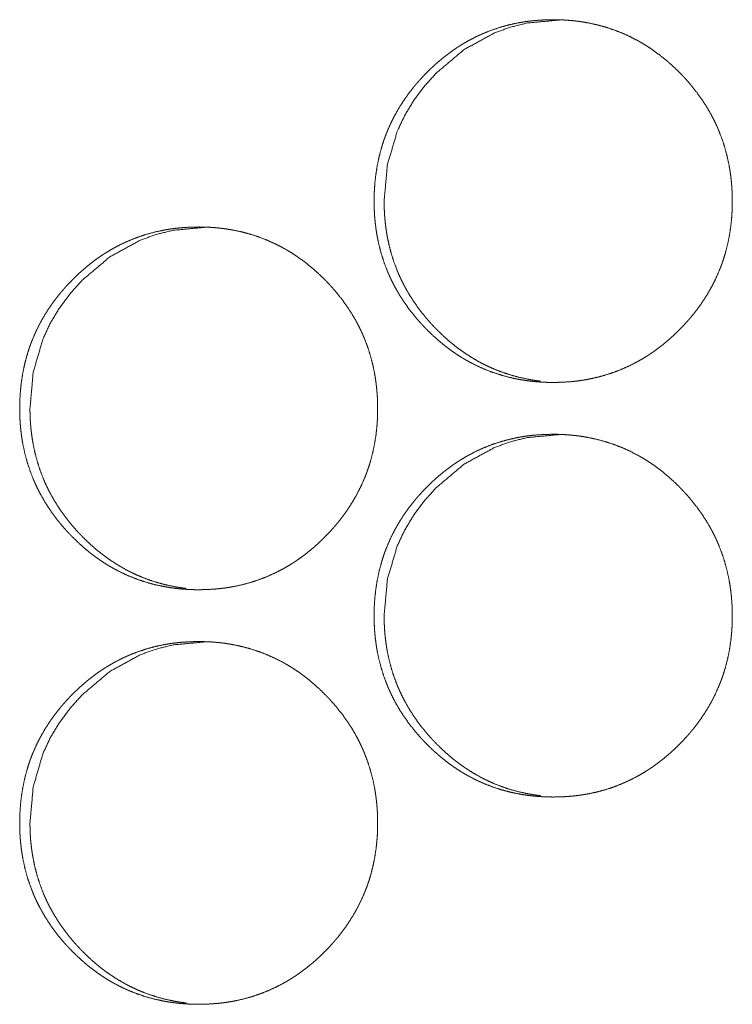
# Model space of a CAD drawing. Units: inches. Extents: x 100 to 362, y 33 to 259.
# Drawn here: x 198 to 198, y 183 to 184 of the extents above; entities that cross this region are included whole.
import ezdxf

# ---------------------------------------------------------------- set-up
doc = ezdxf.new("R2010")
doc.units = ezdxf.units.IN
doc.header["$MEASUREMENT"] = 0
doc.layers.add('1', color=7, linetype='Continuous')

msp = doc.modelspace()

# ---------------------------------------------------------------- linework, layer by layer
at = {"layer": '1', "color": 163, "linetype": 'Continuous', "lineweight": 18}
for points, knots in [([(198.12762, 183.43288), (198.12777, 183.43969), (198.12821, 183.44644), (198.12895, 183.45314), (198.13, 183.45978), (198.13137, 183.46637), (198.13309, 183.47291), (198.13407, 183.47615), (198.13515, 183.47938), (198.13542, 183.48019), (198.13572, 183.48099), (198.13586, 183.48138), (198.13601, 183.48179), (198.13616, 183.48219), (198.13631, 183.48258), (198.13692, 183.48418), (198.13754, 183.48576), (198.14027, 183.49194), (198.14329, 183.49796), (198.14662, 183.50379), (198.15023, 183.50944), (198.15214, 183.5122), (198.15413, 183.51493), (198.15619, 183.51761), (198.15831, 183.52024), (198.15886, 183.52089), (198.15939, 183.52154), (198.15995, 183.52219), (198.1605, 183.52283), (198.16162, 183.52411), (198.16275, 183.52537), (198.16504, 183.52786), (198.16739, 183.53028), (198.16977, 183.53265), (198.17221, 183.53495), (198.17469, 183.53722), (198.17722, 183.53942), (198.17981, 183.54155), (198.18244, 183.54364), (198.18514, 183.54566), (198.18787, 183.54762), (198.18926, 183.54857), (198.19137, 183.54998), (198.19209, 183.55043), (198.19244, 183.55067), (198.1928, 183.55089), (198.19316, 183.55111), (198.19352, 183.55135), (198.19641, 183.55309), (198.19933, 183.55476), (198.20527, 183.55783), (198.21132, 183.56058), (198.2175, 183.56299), (198.22382, 183.56507), (198.23025, 183.56683), (198.23681, 183.56826), (198.23723, 183.56834), (198.23764, 183.56842), (198.23805, 183.56849), (198.23847, 183.56856), (198.2393, 183.56872), (198.24014, 183.56885), (198.2418, 183.56912), (198.24346, 183.56935), (198.24679, 183.56978), (198.25012, 183.57012), (198.25679, 183.57056), (198.26347, 183.57072), (198.26681, 183.57068), (198.27016, 183.57058), (198.27351, 183.5704), (198.27685, 183.57013), (198.27852, 183.56998), (198.2802, 183.5698), (198.28062, 183.56976), (198.28145, 183.56965), (198.28188, 183.5696), (198.28271, 183.5695), (198.28355, 183.56938), (198.28687, 183.56888), (198.29016, 183.56831), (198.29668, 183.56692), (198.3031, 183.56519), (198.30941, 183.56314), (198.31562, 183.56075), (198.32172, 183.55803), (198.32771, 183.55494), (198.32809, 183.55474), (198.32882, 183.55433), (198.3292, 183.55412), (198.33066, 183.55329), (198.33211, 183.55243), (198.33356, 183.55154), (198.3364, 183.54974), (198.33918, 183.54787), (198.3446, 183.54392), (198.34984, 183.53972), (198.35486, 183.53526), (198.35972, 183.53058), (198.3609, 183.52937), (198.36236, 183.52784), (198.36266, 183.52753), (198.36323, 183.52691), (198.36438, 183.52566), (198.36663, 183.52313), (198.36882, 183.52055), (198.37299, 183.51528), (198.37689, 183.50982), (198.38053, 183.50418), (198.38387, 183.49835), (198.38543, 183.49536), (198.38693, 183.49232), (198.38765, 183.49079), (198.38835, 183.48922), (198.38869, 183.48845), (198.38903, 183.48766), (198.3892, 183.48727), (198.38935, 183.48688), (198.38952, 183.48649), (198.38968, 183.48609), (198.3921, 183.47974), (198.39417, 183.47331), (198.39592, 183.4668), (198.39732, 183.46021), (198.3979, 183.45688), (198.3984, 183.45353), (198.39882, 183.45017), (198.39917, 183.4468), (198.39931, 183.4451), (198.39944, 183.4434), (198.39955, 183.4417), (198.3996, 183.44084), (198.39964, 183.43999), (198.39976, 183.43658), (198.39981, 183.43316), (198.39981, 183.43274), (198.39981, 183.43188), (198.39981, 183.43145), (198.39978, 183.42974), (198.39974, 183.42805), (198.39969, 183.42635), (198.39951, 183.42296), (198.39926, 183.41959), (198.39855, 183.41288), (198.3975, 183.40622), (198.39612, 183.39963), (198.39442, 183.39308), (198.39344, 183.38984), (198.39236, 183.38659), (198.39222, 183.38619), (198.39209, 183.3858), (198.39194, 183.3854), (198.39179, 183.38499), (198.3915, 183.38418), (198.3912, 183.38339), (198.39059, 183.3818), (198.38995, 183.38021), (198.38724, 183.37401), (198.38421, 183.368), (198.38088, 183.36217), (198.37726, 183.3565), (198.37335, 183.35101), (198.36916, 183.34568), (198.3689, 183.34536), (198.36835, 183.3447), (198.36808, 183.34438), (198.36752, 183.34373), (198.36697, 183.34309), (198.36585, 183.34181), (198.36472, 183.34055), (198.36243, 183.33806), (198.36008, 183.33564), (198.3577, 183.33327), (198.35527, 183.33095), (198.35278, 183.32869), (198.35024, 183.32649), (198.34766, 183.32434), (198.34502, 183.32226), (198.34232, 183.32023), (198.33959, 183.31826), (198.33819, 183.31731), (198.33678, 183.31636), (198.33642, 183.31612), (198.33607, 183.3159), (198.33572, 183.31567), (198.33536, 183.31543), (198.33464, 183.31498), (198.33392, 183.31454), (198.33103, 183.31279), (198.32812, 183.31112), (198.32218, 183.30804), (198.31612, 183.30529), (198.30993, 183.30287), (198.30361, 183.30079), (198.29717, 183.29903), (198.29059, 183.2976), (198.28976, 183.29744), (198.28894, 183.29728), (198.28727, 183.297), (198.2856, 183.29674), (198.28394, 183.29649), (198.2806, 183.29607), (198.27727, 183.29573), (198.2706, 183.29528), (198.26391, 183.29513), (198.26056, 183.29516), (198.25722, 183.29526), (198.25387, 183.29545), (198.25051, 183.29571), (198.24885, 183.29586), (198.24717, 183.29605), (198.24675, 183.2961), (198.24632, 183.29615), (198.2459, 183.29619), (198.24549, 183.29624), (198.24465, 183.29636), (198.24382, 183.29646), (198.2405, 183.29696), (198.23719, 183.29754), (198.23068, 183.29894), (198.22426, 183.30066), (198.21795, 183.30271), (198.21172, 183.30511), (198.20562, 183.30784), (198.19961, 183.31093), (198.19887, 183.31135), (198.19813, 183.31175), (198.1974, 183.31218), (198.19667, 183.3126), (198.19521, 183.31345), (198.19378, 183.31434), (198.19094, 183.31614), (198.18816, 183.31803), (198.18541, 183.31997), (198.18273, 183.32197), (198.1801, 183.32404), (198.1775, 183.32619), (198.17247, 183.33064), (198.16762, 183.33534), (198.16644, 183.33655), (198.16497, 183.33809), (198.16439, 183.33872), (198.16411, 183.33901), (198.16352, 183.33964), (198.16296, 183.34026), (198.16071, 183.3428), (198.15853, 183.34538), (198.15435, 183.35066), (198.15045, 183.35612), (198.14681, 183.36178), (198.14347, 183.36762), (198.14191, 183.37062), (198.14041, 183.37366), (198.13969, 183.3752), (198.13899, 183.37676), (198.13865, 183.37754), (198.13847, 183.37793), (198.13831, 183.37832), (198.13797, 183.37911), (198.13765, 183.3799), (198.13524, 183.38625), (198.13317, 183.39269), (198.13144, 183.3992), (198.13004, 183.4058), (198.12947, 183.40912), (198.12898, 183.41247), (198.12856, 183.41584), (198.12822, 183.41922), (198.12808, 183.42093), (198.12796, 183.42263), (198.12786, 183.42434), (198.12777, 183.42605), (198.1277, 183.42775), (198.12766, 183.42946), (198.12764, 183.43118), (198.12764, 183.43161), (198.12762, 183.43202), (198.12762, 183.43245), (198.12762, 183.43267), (198.12762, 183.43278), (198.12762, 183.43288)], [0, 0, 0.007903, 0.015746, 0.023574, 0.031376, 0.039184, 0.047026, 0.050955, 0.054906, 0.055895, 0.056894, 0.057377, 0.057874, 0.058376, 0.058859, 0.060848, 0.062815, 0.070655, 0.078466, 0.086261, 0.09404, 0.097938, 0.101851, 0.105773, 0.109695, 0.110681, 0.111658, 0.112655, 0.11363, 0.1156, 0.117568, 0.121492, 0.125403, 0.129302, 0.133192, 0.137096, 0.140983, 0.144879, 0.148772, 0.152679, 0.156587, 0.158544, 0.161485, 0.16247, 0.162961, 0.163456, 0.163938, 0.16444, 0.168358, 0.172256, 0.180013, 0.187728, 0.19543, 0.203145, 0.210883, 0.218676, 0.219168, 0.219645, 0.220137, 0.220627, 0.22161, 0.222589, 0.224549, 0.226487, 0.230386, 0.234274, 0.242026, 0.249779, 0.253662, 0.257547, 0.261435, 0.26533, 0.267272, 0.269233, 0.269718, 0.270693, 0.271195, 0.272169, 0.273146, 0.277041, 0.280921, 0.288661, 0.296375, 0.304063, 0.311787, 0.319544, 0.327362, 0.327856, 0.32883, 0.32933, 0.331279, 0.333243, 0.33521, 0.339108, 0.343005, 0.350781, 0.358572, 0.366363, 0.374195, 0.376161, 0.378608, 0.37911, 0.380094, 0.382062, 0.385989, 0.389912, 0.39771, 0.405496, 0.413278, 0.421081, 0.425001, 0.428926, 0.430893, 0.432881, 0.433855, 0.434857, 0.435351, 0.435839, 0.436333, 0.436835, 0.444712, 0.452552, 0.460373, 0.46819, 0.472114, 0.476041, 0.479969, 0.483903, 0.48589, 0.487859, 0.489842, 0.490841, 0.491824, 0.495785, 0.499759, 0.500242, 0.50124, 0.501738, 0.503718, 0.505682, 0.507662, 0.511596, 0.51552, 0.523345, 0.531174, 0.538985, 0.546837, 0.550766, 0.554732, 0.555229, 0.555707, 0.556204, 0.556706, 0.5577, 0.558685, 0.56066, 0.562646, 0.570494, 0.578312, 0.586107, 0.593907, 0.601729, 0.609594, 0.610078, 0.611064, 0.611557, 0.612554, 0.613529, 0.615499, 0.617467, 0.621391, 0.625302, 0.629201, 0.633102, 0.637005, 0.640904, 0.644798, 0.648703, 0.652619, 0.656527, 0.658484, 0.660466, 0.660956, 0.661438, 0.661928, 0.662431, 0.663416, 0.664393, 0.668311, 0.672208, 0.679973, 0.687688, 0.695409, 0.703125, 0.710876, 0.718685, 0.719669, 0.720637, 0.7226, 0.724557, 0.726512, 0.73041, 0.734297, 0.742051, 0.749818, 0.753701, 0.757586, 0.761475, 0.765384, 0.767326, 0.769287, 0.769774, 0.770276, 0.770762, 0.771249, 0.772226, 0.7732, 0.777095, 0.780992, 0.788718, 0.796428, 0.804135, 0.811873, 0.819637, 0.827468, 0.828456, 0.829436, 0.830418, 0.831392, 0.833357, 0.83531, 0.839208, 0.843114, 0.847016, 0.850902, 0.854786, 0.858692, 0.866495, 0.874326, 0.876292, 0.87876, 0.879744, 0.880225, 0.881219, 0.882193, 0.886131, 0.890044, 0.897852, 0.90565, 0.913445, 0.921261, 0.925181, 0.92912, 0.931087, 0.933075, 0.934063, 0.934563, 0.935051, 0.936039, 0.937035, 0.94492, 0.95276, 0.960577, 0.968406, 0.972315, 0.97624, 0.980183, 0.984131, 0.986117, 0.988101, 0.990084, 0.992066, 0.994046, 0.996026, 0.998021, 0.998519, 0.999003, 0.999501, 0.999758, 0.999879, 1, 1]), ([(198.13525, 183.43288), (198.13774, 183.46042), (198.1452, 183.48584), (198.1508, 183.49776), (198.15765, 183.50916), (198.16572, 183.52), (198.17506, 183.53036), (198.19605, 183.54803), (198.21907, 183.56064), (198.23133, 183.56506), (198.24412, 183.56821), (198.27111, 183.57072)], [0, 0, 0.128567, 0.251731, 0.312993, 0.374802, 0.437669, 0.502483, 0.630053, 0.752113, 0.812724, 0.873954, 1, 1]), ([(198.25395, 183.29614), (198.25125, 183.29648), (198.24793, 183.29698), (198.24464, 183.29756), (198.23813, 183.29896), (198.23172, 183.30068), (198.22541, 183.30275), (198.21921, 183.30515), (198.21614, 183.30648), (198.2131, 183.3079), (198.21159, 183.30862), (198.21008, 183.30939), (198.20934, 183.30978), (198.20859, 183.31017), (198.20822, 183.31037), (198.20784, 183.31058), (198.20748, 183.31077), (198.2071, 183.31098), (198.20128, 183.31439), (198.19566, 183.31808), (198.19293, 183.32002), (198.19025, 183.32202), (198.18762, 183.32411), (198.18503, 183.32624), (198.18, 183.33069), (198.17516, 183.33541), (198.17398, 183.33662), (198.17339, 183.33723), (198.1728, 183.33784), (198.17165, 183.33908), (198.17051, 183.34033), (198.16827, 183.34286), (198.16609, 183.34543), (198.16193, 183.35071), (198.15803, 183.35618), (198.15441, 183.36183), (198.15106, 183.36766), (198.1495, 183.37066), (198.148, 183.37372), (198.14728, 183.37525), (198.14658, 183.3768), (198.14641, 183.3772), (198.14624, 183.3776), (198.1459, 183.37838), (198.14525, 183.37994), (198.14284, 183.38628), (198.14079, 183.39271), (198.13905, 183.39922), (198.13767, 183.40581), (198.13709, 183.40915), (198.13659, 183.41249), (198.13618, 183.41585), (198.13584, 183.41924), (198.13571, 183.42093), (198.13567, 183.42136), (198.13564, 183.42179), (198.1356, 183.42222), (198.13558, 183.42263), (198.13547, 183.42434), (198.1354, 183.42605), (198.13529, 183.42947), (198.13525, 183.43288)], [0, 0, 0.013719, 0.030683, 0.04757, 0.081207, 0.114705, 0.148269, 0.181827, 0.198734, 0.21565, 0.22412, 0.232678, 0.236914, 0.241208, 0.243297, 0.245475, 0.247563, 0.249742, 0.283813, 0.317774, 0.334653, 0.351566, 0.368511, 0.385469, 0.419382, 0.453515, 0.462071, 0.46635, 0.470629, 0.47919, 0.487709, 0.504758, 0.521834, 0.555736, 0.589677, 0.623569, 0.657533, 0.674592, 0.691797, 0.700358, 0.708951, 0.711162, 0.713312, 0.717612, 0.726161, 0.760418, 0.794524, 0.828547, 0.862544, 0.879636, 0.89672, 0.913816, 0.930999, 0.939573, 0.941752, 0.943926, 0.946105, 0.948213, 0.956844, 0.965467, 0.98277, 1, 1]), ([(197.85834, 183.27541), (197.85848, 183.2822), (197.85891, 183.28896), (197.85965, 183.29566), (197.86071, 183.30231), (197.86208, 183.3089), (197.86379, 183.31542), (197.86477, 183.31868), (197.86585, 183.32191), (197.86612, 183.3227), (197.86642, 183.32351), (197.86671, 183.32431), (197.86687, 183.3247), (197.86701, 183.32511), (197.86762, 183.3267), (197.86825, 183.32827), (197.87097, 183.33447), (197.87399, 183.34047), (197.87731, 183.34631), (197.88093, 183.35196), (197.88283, 183.35473), (197.88482, 183.35745), (197.88688, 183.36012), (197.889, 183.36276), (197.88954, 183.36342), (197.89008, 183.36407), (197.89064, 183.36472), (197.89119, 183.36536), (197.89231, 183.36663), (197.89343, 183.3679), (197.89572, 183.37037), (197.89806, 183.37279), (197.90045, 183.37516), (197.90288, 183.37748), (197.90537, 183.37973), (197.9079, 183.38193), (197.91049, 183.38408), (197.91312, 183.38616), (197.9158, 183.38818), (197.91853, 183.39013), (197.91993, 183.3911), (197.92133, 183.39204), (197.92204, 183.39249), (197.92275, 183.39296), (197.9231, 183.39318), (197.92347, 183.39342), (197.92382, 183.39364), (197.92418, 183.39386), (197.92708, 183.3956), (197.92999, 183.39727), (197.93592, 183.40034), (197.94197, 183.40309), (197.94816, 183.40551), (197.95446, 183.4076), (197.96089, 183.40935), (197.96745, 183.41077), (197.96786, 183.41085), (197.96869, 183.41101), (197.96911, 183.41109), (197.97077, 183.41137), (197.97243, 183.41163), (197.97409, 183.41188), (197.97743, 183.4123), (197.98075, 183.41263), (197.98741, 183.41309), (197.99409, 183.41323), (197.99743, 183.41321), (198.00077, 183.41309), (198.00412, 183.41292), (198.00747, 183.41266), (198.00913, 183.4125), (198.01081, 183.41232), (198.01165, 183.41222), (198.01206, 183.41218), (198.01248, 183.41213), (198.01331, 183.41201), (198.01416, 183.41191), (198.01748, 183.41141), (198.02077, 183.41082), (198.02728, 183.40943), (198.03369, 183.40771), (198.04, 183.40566), (198.0462, 183.40327), (198.05231, 183.40054), (198.0583, 183.39747), (198.05903, 183.39705), (198.05941, 183.39685), (198.05977, 183.39665), (198.06051, 183.39623), (198.06124, 183.3958), (198.06269, 183.39494), (198.06413, 183.39407), (198.06697, 183.39226), (198.06976, 183.39038), (198.07517, 183.38644), (198.0804, 183.38223), (198.08543, 183.37779), (198.09028, 183.37309), (198.09146, 183.37189), (198.09264, 183.37067), (198.09292, 183.37036), (198.09351, 183.36974), (198.09437, 183.36881), (198.09494, 183.36818), (198.09719, 183.36566), (198.09937, 183.36308), (198.10353, 183.3578), (198.10744, 183.35235), (198.11107, 183.3467), (198.11442, 183.34086), (198.11598, 183.33788), (198.11747, 183.33484), (198.11818, 183.3333), (198.11889, 183.33175), (198.11956, 183.33019), (198.11973, 183.3298), (198.1199, 183.32939), (198.12007, 183.329), (198.12023, 183.32861), (198.12265, 183.32226), (198.12472, 183.31582), (198.12645, 183.30931), (198.12786, 183.30273), (198.12843, 183.29941), (198.12894, 183.29606), (198.12935, 183.2927), (198.12971, 183.28931), (198.12985, 183.28762), (198.12998, 183.28592), (198.13008, 183.28421), (198.13014, 183.28336), (198.13017, 183.2825), (198.13029, 183.27909), (198.13034, 183.27568), (198.13034, 183.27482), (198.13034, 183.27398), (198.13032, 183.27227), (198.13028, 183.27056), (198.13023, 183.26887), (198.13004, 183.26549), (198.1298, 183.2621), (198.12908, 183.2554), (198.12804, 183.24874), (198.12667, 183.24214), (198.12497, 183.2356), (198.12398, 183.23235), (198.12291, 183.22912), (198.12262, 183.22831), (198.12234, 183.2275), (198.12204, 183.22671), (198.12174, 183.2259), (198.12112, 183.22431), (198.1205, 183.22274), (198.11778, 183.21654), (198.11476, 183.21053), (198.11142, 183.20469), (198.1078, 183.19903), (198.1039, 183.19353), (198.09972, 183.18821), (198.09917, 183.18756), (198.0989, 183.18723), (198.09808, 183.18625), (198.09753, 183.1856), (198.09641, 183.18433), (198.09528, 183.18306), (198.09299, 183.18059), (198.09064, 183.17817), (198.08826, 183.17579), (198.08583, 183.17347), (198.08334, 183.17122), (198.08081, 183.169), (198.07822, 183.16685), (198.07559, 183.16477), (198.0729, 183.16274), (198.07015, 183.16079), (198.06877, 183.15982), (198.06735, 183.15888), (198.06665, 183.15842), (198.06629, 183.15818), (198.06593, 183.15796), (198.06523, 183.1575), (198.0645, 183.15705), (198.06162, 183.1553), (198.0587, 183.15364), (198.05277, 183.15056), (198.04671, 183.14782), (198.04053, 183.1454), (198.03421, 183.1433), (198.02777, 183.14154), (198.0212, 183.14011), (198.02037, 183.13995), (198.0187, 183.13967), (198.01787, 183.13952), (198.01622, 183.13926), (198.01455, 183.13901), (198.01122, 183.13859), (198.00788, 183.13825), (198.00122, 183.1378), (197.99454, 183.13765), (197.99119, 183.13769), (197.98784, 183.13779), (197.9845, 183.13797), (197.98115, 183.13823), (197.97947, 183.13839), (197.97779, 183.13857), (197.97737, 183.13861), (197.97654, 183.13872), (197.97612, 183.13877), (197.97528, 183.13887), (197.97444, 183.13899), (197.97114, 183.13948), (197.96783, 183.14006), (197.96132, 183.14145), (197.9549, 183.14318), (197.94859, 183.14524), (197.94239, 183.14763), (197.93628, 183.15037), (197.93028, 183.15345), (197.92954, 183.15386), (197.92879, 183.15428), (197.92806, 183.15469), (197.92588, 183.15598), (197.92444, 183.15685), (197.92161, 183.15866), (197.91882, 183.16054), (197.91609, 183.16248), (197.9134, 183.1645), (197.91077, 183.16657), (197.90818, 183.1687), (197.90316, 183.17317), (197.8983, 183.17787), (197.89711, 183.17908), (197.89594, 183.1803), (197.89566, 183.18062), (197.89507, 183.18123), (197.89478, 183.18154), (197.89364, 183.18279), (197.8914, 183.18532), (197.88922, 183.1879), (197.88506, 183.19318), (197.88115, 183.19864), (197.87752, 183.20429), (197.87417, 183.21013), (197.8726, 183.21313), (197.87111, 183.21618), (197.87038, 183.21773), (197.86969, 183.21928), (197.86951, 183.21967), (197.86917, 183.22045), (197.869, 183.22084), (197.86868, 183.22163), (197.86835, 183.22241), (197.86594, 183.22877), (197.86387, 183.2352), (197.86215, 183.24172), (197.86075, 183.24831), (197.86017, 183.25165), (197.85968, 183.25499), (197.85926, 183.25836), (197.85892, 183.26175), (197.85878, 183.26344), (197.85866, 183.26515), (197.85856, 183.26685), (197.85848, 183.26856), (197.85842, 183.27028), (197.85836, 183.27198), (197.85834, 183.27369), (197.85834, 183.27412), (197.85834, 183.27476), (197.85834, 183.27508), (197.85834, 183.27524), (197.85834, 183.27536), (197.85834, 183.27541)], [0, 0, 0.007891, 0.01575, 0.023566, 0.031385, 0.039195, 0.047025, 0.05097, 0.054922, 0.055897, 0.056897, 0.057891, 0.058379, 0.058876, 0.060852, 0.06282, 0.070676, 0.078476, 0.086267, 0.094056, 0.097959, 0.101873, 0.105785, 0.109719, 0.110696, 0.111683, 0.11268, 0.113655, 0.115626, 0.117585, 0.121499, 0.125411, 0.129312, 0.133213, 0.137108, 0.140996, 0.144903, 0.148798, 0.152694, 0.156594, 0.15856, 0.160522, 0.161494, 0.162488, 0.16297, 0.163473, 0.163955, 0.16445, 0.168369, 0.172268, 0.180015, 0.187732, 0.195441, 0.203145, 0.210885, 0.218678, 0.219155, 0.220139, 0.220631, 0.222594, 0.224537, 0.226493, 0.230392, 0.234266, 0.242022, 0.249777, 0.253646, 0.257532, 0.261421, 0.265317, 0.26726, 0.269221, 0.270196, 0.270681, 0.271169, 0.272145, 0.273135, 0.277032, 0.280915, 0.288643, 0.296341, 0.30405, 0.311757, 0.319524, 0.327337, 0.328312, 0.328805, 0.329293, 0.330281, 0.331263, 0.333215, 0.335174, 0.339082, 0.34298, 0.350758, 0.358539, 0.366335, 0.374169, 0.376125, 0.378091, 0.378583, 0.379567, 0.381043, 0.382027, 0.385955, 0.38987, 0.397671, 0.405459, 0.413256, 0.421062, 0.424969, 0.428903, 0.430871, 0.432846, 0.434822, 0.435316, 0.435824, 0.436318, 0.436807, 0.444699, 0.452543, 0.460362, 0.468181, 0.472092, 0.476021, 0.47995, 0.4839, 0.485872, 0.487857, 0.489841, 0.490825, 0.491824, 0.495786, 0.499746, 0.500743, 0.501725, 0.503705, 0.505686, 0.507651, 0.511587, 0.515526, 0.523354, 0.531171, 0.538996, 0.546836, 0.550785, 0.554733, 0.555727, 0.556722, 0.557707, 0.558706, 0.560682, 0.562649, 0.570506, 0.578319, 0.586117, 0.593919, 0.601744, 0.609602, 0.610589, 0.611082, 0.612563, 0.61355, 0.61552, 0.617489, 0.621403, 0.625315, 0.629226, 0.633128, 0.637023, 0.640921, 0.644828, 0.648723, 0.65264, 0.656552, 0.658506, 0.66048, 0.661461, 0.661952, 0.662447, 0.663419, 0.664417, 0.668323, 0.672222, 0.679982, 0.687699, 0.695409, 0.703132, 0.710886, 0.718682, 0.719666, 0.721629, 0.722611, 0.724554, 0.726509, 0.73041, 0.734299, 0.742054, 0.749809, 0.753694, 0.757579, 0.761469, 0.765365, 0.767323, 0.769284, 0.76977, 0.770745, 0.771232, 0.772222, 0.773198, 0.77708, 0.780976, 0.788703, 0.79642, 0.804129, 0.811842, 0.819608, 0.827442, 0.828423, 0.829411, 0.830385, 0.833332, 0.835279, 0.839186, 0.843085, 0.846976, 0.850872, 0.854757, 0.858654, 0.866458, 0.874303, 0.87627, 0.878237, 0.878729, 0.879712, 0.880204, 0.882172, 0.886091, 0.890005, 0.897818, 0.905606, 0.913404, 0.921222, 0.92515, 0.929084, 0.931071, 0.93304, 0.93354, 0.934529, 0.935023, 0.936019, 0.937002, 0.944889, 0.952732, 0.960562, 0.968381, 0.972307, 0.976233, 0.980177, 0.984126, 0.986098, 0.988083, 0.990066, 0.992048, 0.994044, 0.996025, 0.998005, 0.998504, 0.999244, 0.999622, 0.999804, 0.99994, 1, 1]), ([(197.86614, 183.27541), (197.86864, 183.30293), (197.87609, 183.32836), (197.88168, 183.34028), (197.88852, 183.35167), (197.89659, 183.36253), (197.90593, 183.37287), (197.92689, 183.39055), (197.9499, 183.40317), (197.96217, 183.40758), (197.97494, 183.41073), (198.00192, 183.41323)], [0, 0, 0.128554, 0.251799, 0.313027, 0.374825, 0.437761, 0.502552, 0.630109, 0.752156, 0.812787, 0.873979, 1, 1]), ([(197.98474, 183.13866), (197.98208, 183.139), (197.97875, 183.1395), (197.97546, 183.14008), (197.96896, 183.14148), (197.96256, 183.14321), (197.95624, 183.14526), (197.95004, 183.14767), (197.94698, 183.14899), (197.94394, 183.15041), (197.94243, 183.15115), (197.94093, 183.15191), (197.94019, 183.1523), (197.93907, 183.1529), (197.93869, 183.15309), (197.93831, 183.1533), (197.93795, 183.15349), (197.93213, 183.15691), (197.92652, 183.16059), (197.92378, 183.16253), (197.9211, 183.16455), (197.91847, 183.16662), (197.91589, 183.16875), (197.91086, 183.17322), (197.90603, 183.17792), (197.90543, 183.17852), (197.90455, 183.17944), (197.90426, 183.17974), (197.90368, 183.18036), (197.90252, 183.18159), (197.90137, 183.18284), (197.89913, 183.18538), (197.89696, 183.18795), (197.8928, 183.19323), (197.88891, 183.19869), (197.88528, 183.20434), (197.88194, 183.21019), (197.88037, 183.21318), (197.87888, 183.21623), (197.87817, 183.21778), (197.87747, 183.21933), (197.8773, 183.21972), (197.87696, 183.2205), (197.87679, 183.22089), (197.87646, 183.22168), (197.87614, 183.22247), (197.87373, 183.22881), (197.87167, 183.23523), (197.86995, 183.24174), (197.86856, 183.24834), (197.86799, 183.25166), (197.86749, 183.255), (197.86708, 183.25838), (197.86674, 183.26175), (197.86666, 183.26261), (197.86659, 183.26345), (197.86655, 183.26388), (197.86653, 183.2643), (197.86648, 183.26516), (197.86637, 183.26687), (197.86628, 183.26857), (197.86618, 183.27198), (197.86614, 183.27541)], [0, 0, 0.013594, 0.030553, 0.047458, 0.08103, 0.114557, 0.148112, 0.181706, 0.198533, 0.215514, 0.224016, 0.232489, 0.236726, 0.243142, 0.24529, 0.247469, 0.249558, 0.283642, 0.31756, 0.334499, 0.351457, 0.368368, 0.385281, 0.41925, 0.453303, 0.457582, 0.464049, 0.466143, 0.470423, 0.478987, 0.487554, 0.504658, 0.521647, 0.555613, 0.589475, 0.623415, 0.657415, 0.674511, 0.691634, 0.700258, 0.708854, 0.711005, 0.715307, 0.717458, 0.721794, 0.72607, 0.76034, 0.794396, 0.828414, 0.862501, 0.879524, 0.896614, 0.913781, 0.930905, 0.935264, 0.939553, 0.941732, 0.943842, 0.948191, 0.956825, 0.965455, 0.982698, 1, 1]), ([(198.12762, 183.11792), (198.12777, 183.12473), (198.12821, 183.13148), (198.12895, 183.13818), (198.13, 183.14482), (198.13137, 183.15141), (198.13309, 183.15795), (198.13407, 183.16119), (198.13515, 183.16442), (198.13542, 183.16523), (198.13572, 183.16603), (198.13586, 183.16642), (198.13601, 183.16683), (198.13616, 183.16723), (198.13631, 183.16762), (198.13692, 183.16922), (198.13754, 183.1708), (198.14027, 183.17698), (198.14329, 183.183), (198.14662, 183.18883), (198.15023, 183.19448), (198.15214, 183.19724), (198.15413, 183.19997), (198.15619, 183.20265), (198.15831, 183.20528), (198.15886, 183.20593), (198.15939, 183.20658), (198.15995, 183.20723), (198.1605, 183.20788), (198.16162, 183.20915), (198.16275, 183.21041), (198.16504, 183.2129), (198.16739, 183.21532), (198.16977, 183.21769), (198.17221, 183.21999), (198.17469, 183.22226), (198.17722, 183.22446), (198.17981, 183.22659), (198.18244, 183.22868), (198.18514, 183.23071), (198.18787, 183.23266), (198.18926, 183.23361), (198.19137, 183.23502), (198.19209, 183.23547), (198.19244, 183.23571), (198.1928, 183.23593), (198.19316, 183.23615), (198.19352, 183.23638), (198.19641, 183.23813), (198.19933, 183.2398), (198.20527, 183.24287), (198.21132, 183.24562), (198.2175, 183.24803), (198.22382, 183.25011), (198.23025, 183.25187), (198.23681, 183.2533), (198.23723, 183.25338), (198.23764, 183.25345), (198.23805, 183.25353), (198.23847, 183.2536), (198.2393, 183.25375), (198.24014, 183.25388), (198.2418, 183.25416), (198.24346, 183.25439), (198.24679, 183.25482), (198.25012, 183.25516), (198.25679, 183.2556), (198.26347, 183.25576), (198.26681, 183.25572), (198.27016, 183.25562), (198.27351, 183.25543), (198.27685, 183.25517), (198.27852, 183.25502), (198.2802, 183.25484), (198.28062, 183.2548), (198.28145, 183.25469), (198.28188, 183.25464), (198.28271, 183.25454), (198.28355, 183.25442), (198.28687, 183.25392), (198.29016, 183.25335), (198.29668, 183.25196), (198.3031, 183.25023), (198.30941, 183.24818), (198.31562, 183.24579), (198.32172, 183.24306), (198.32771, 183.23998), (198.32809, 183.23978), (198.32882, 183.23937), (198.3292, 183.23916), (198.33066, 183.23832), (198.33211, 183.23747), (198.33356, 183.23658), (198.3364, 183.23478), (198.33918, 183.23291), (198.3446, 183.22896), (198.34984, 183.22476), (198.35486, 183.2203), (198.35972, 183.21562), (198.3609, 183.21441), (198.36236, 183.21288), (198.36266, 183.21257), (198.36323, 183.21194), (198.36438, 183.21069), (198.36663, 183.20817), (198.36882, 183.2056), (198.37299, 183.20032), (198.37689, 183.19486), (198.38053, 183.18922), (198.38387, 183.18339), (198.38543, 183.1804), (198.38693, 183.17736), (198.38765, 183.17582), (198.38835, 183.17428), (198.38869, 183.17349), (198.38903, 183.1727), (198.3892, 183.17231), (198.38935, 183.17192), (198.38952, 183.17153), (198.38968, 183.17112), (198.3921, 183.16478), (198.39417, 183.15835), (198.39592, 183.15184), (198.39732, 183.14525), (198.3979, 183.14192), (198.3984, 183.13859), (198.39882, 183.13521), (198.39917, 183.13184), (198.39931, 183.13015), (198.39944, 183.12844), (198.39955, 183.12674), (198.3996, 183.12588), (198.39964, 183.12503), (198.39976, 183.12162), (198.39981, 183.11819), (198.39981, 183.11735), (198.39981, 183.11649), (198.39978, 183.11478), (198.39974, 183.11309), (198.39969, 183.11138), (198.39951, 183.108), (198.39926, 183.10463), (198.39855, 183.09792), (198.3975, 183.09125), (198.39612, 183.08467), (198.39442, 183.07812), (198.39344, 183.07487), (198.39236, 183.07163), (198.39222, 183.07123), (198.39209, 183.07084), (198.39194, 183.07043), (198.39179, 183.07003), (198.3915, 183.06922), (198.3912, 183.06843), (198.39059, 183.06684), (198.38995, 183.06525), (198.38724, 183.05905), (198.38421, 183.05304), (198.38088, 183.0472), (198.37726, 183.04154), (198.37335, 183.03605), (198.36916, 183.03072), (198.3689, 183.0304), (198.36835, 183.02974), (198.36808, 183.02942), (198.36752, 183.02877), (198.36697, 183.02813), (198.36585, 183.02685), (198.36472, 183.02559), (198.36243, 183.0231), (198.36008, 183.02068), (198.3577, 183.01831), (198.35527, 183.01599), (198.35278, 183.01373), (198.35024, 183.01153), (198.34766, 183.00938), (198.34502, 183.0073), (198.34232, 183.00526), (198.33959, 183.0033), (198.33819, 183.00235), (198.33678, 183.0014), (198.33642, 183.00116), (198.33607, 183.00094), (198.33572, 183.00071), (198.33536, 183.00047), (198.33464, 183.00002), (198.33392, 182.99957), (198.33103, 182.99783), (198.32812, 182.99616), (198.32218, 182.99308), (198.31612, 182.99033), (198.30993, 182.98791), (198.30361, 182.98582), (198.29717, 182.98407), (198.29059, 182.98263), (198.28976, 182.98248), (198.28894, 182.98232), (198.28727, 182.98204), (198.2856, 182.98178), (198.28394, 182.98153), (198.2806, 182.98111), (198.27727, 182.98077), (198.2706, 182.98032), (198.26391, 182.98017), (198.26056, 182.9802), (198.25722, 182.9803), (198.25387, 182.98049), (198.25051, 182.98075), (198.24885, 182.9809), (198.24717, 182.98109), (198.24675, 182.98114), (198.24632, 182.98119), (198.2459, 182.98123), (198.24549, 182.98128), (198.24465, 182.9814), (198.24382, 182.9815), (198.2405, 182.982), (198.23719, 182.98258), (198.23068, 182.98398), (198.22426, 182.98569), (198.21795, 182.98775), (198.21172, 182.99015), (198.20562, 182.99288), (198.19961, 182.99597), (198.19887, 182.99638), (198.19813, 182.99679), (198.1974, 182.99722), (198.19667, 182.99763), (198.19521, 182.99849), (198.19378, 182.99938), (198.19094, 183.00118), (198.18816, 183.00306), (198.18541, 183.005), (198.18273, 183.00701), (198.1801, 183.00908), (198.1775, 183.01123), (198.17247, 183.01568), (198.16762, 183.02038), (198.16644, 183.02159), (198.16497, 183.02313), (198.16439, 183.02375), (198.16411, 183.02405), (198.16352, 183.02468), (198.16296, 183.0253), (198.16071, 183.02784), (198.15853, 183.03042), (198.15435, 183.03569), (198.15045, 183.04116), (198.14681, 183.04681), (198.14347, 183.05266), (198.14191, 183.05566), (198.14041, 183.0587), (198.13969, 183.06024), (198.13899, 183.0618), (198.13865, 183.06258), (198.13847, 183.06297), (198.13831, 183.06336), (198.13797, 183.06415), (198.13765, 183.06494), (198.13524, 183.07129), (198.13317, 183.07773), (198.13144, 183.08424), (198.13004, 183.09084), (198.12947, 183.09416), (198.12898, 183.09752), (198.12856, 183.10088), (198.12822, 183.10426), (198.12808, 183.10597), (198.12796, 183.10767), (198.12786, 183.10938), (198.12777, 183.11109), (198.1277, 183.11279), (198.12766, 183.1145), (198.12764, 183.11622), (198.12764, 183.11665), (198.12762, 183.11706), (198.12762, 183.11749), (198.12762, 183.1176), (198.12762, 183.11776), (198.12762, 183.11787), (198.12762, 183.11792)], [0, 0, 0.007903, 0.015746, 0.023574, 0.031376, 0.039184, 0.047026, 0.050955, 0.054906, 0.055895, 0.056894, 0.057377, 0.057874, 0.058376, 0.058859, 0.060848, 0.062815, 0.070655, 0.078466, 0.086261, 0.09404, 0.097938, 0.101851, 0.105773, 0.109695, 0.110681, 0.111658, 0.112655, 0.113641, 0.1156, 0.117568, 0.121492, 0.125403, 0.129302, 0.133192, 0.137096, 0.140983, 0.144879, 0.148772, 0.152688, 0.156587, 0.158544, 0.161486, 0.162471, 0.162961, 0.163456, 0.163938, 0.164441, 0.168358, 0.172256, 0.180014, 0.187728, 0.19543, 0.203146, 0.210883, 0.218677, 0.219169, 0.219646, 0.220137, 0.220627, 0.221611, 0.222589, 0.224549, 0.226487, 0.230387, 0.234274, 0.242027, 0.249779, 0.253662, 0.257547, 0.261436, 0.26533, 0.267272, 0.269233, 0.269718, 0.270693, 0.271195, 0.27217, 0.273146, 0.277041, 0.280921, 0.288661, 0.296375, 0.304063, 0.311787, 0.319545, 0.327362, 0.327856, 0.32883, 0.329331, 0.331279, 0.333244, 0.33521, 0.339108, 0.343005, 0.350781, 0.358572, 0.366363, 0.374195, 0.376161, 0.378608, 0.37911, 0.380094, 0.382062, 0.385989, 0.3899, 0.397711, 0.405496, 0.413278, 0.421082, 0.425001, 0.428927, 0.430894, 0.432868, 0.433856, 0.434858, 0.435352, 0.43584, 0.436334, 0.436836, 0.444712, 0.452553, 0.460373, 0.46819, 0.472115, 0.476027, 0.47997, 0.483904, 0.485875, 0.48786, 0.489843, 0.490842, 0.491825, 0.495786, 0.499759, 0.500741, 0.501739, 0.503718, 0.505683, 0.507663, 0.511597, 0.51552, 0.523345, 0.531174, 0.538985, 0.546838, 0.550767, 0.554732, 0.555229, 0.555707, 0.556204, 0.556706, 0.5577, 0.558685, 0.56066, 0.562647, 0.570495, 0.578312, 0.586108, 0.593907, 0.60173, 0.609594, 0.610078, 0.611065, 0.611558, 0.612554, 0.613529, 0.615499, 0.617468, 0.621392, 0.625302, 0.629202, 0.633102, 0.637006, 0.640904, 0.644798, 0.648703, 0.652619, 0.656527, 0.658484, 0.660466, 0.660956, 0.661438, 0.661929, 0.662432, 0.663416, 0.664393, 0.668311, 0.672209, 0.679973, 0.687688, 0.695409, 0.703125, 0.710877, 0.718685, 0.719669, 0.720638, 0.7226, 0.724557, 0.726512, 0.73041, 0.734298, 0.742051, 0.749819, 0.753702, 0.757586, 0.761475, 0.765384, 0.767327, 0.769287, 0.769774, 0.770277, 0.770762, 0.771249, 0.772226, 0.7732, 0.777095, 0.780993, 0.788718, 0.796429, 0.804135, 0.811873, 0.819637, 0.827468, 0.828456, 0.829436, 0.830418, 0.831393, 0.833357, 0.835311, 0.839209, 0.843114, 0.847017, 0.850902, 0.854786, 0.858692, 0.866495, 0.874326, 0.876292, 0.87876, 0.879744, 0.880225, 0.881219, 0.882193, 0.886131, 0.890045, 0.897852, 0.90565, 0.913445, 0.921261, 0.925181, 0.92912, 0.931087, 0.933075, 0.934063, 0.934563, 0.935051, 0.936039, 0.937035, 0.94492, 0.952761, 0.960577, 0.968406, 0.972315, 0.976255, 0.980183, 0.984131, 0.986117, 0.988101, 0.990084, 0.992066, 0.994046, 0.996026, 0.998021, 0.998519, 0.999003, 0.999501, 0.999622, 0.999819, 0.99994, 1, 1]), ([(198.13525, 183.11792), (198.13774, 183.14546), (198.1452, 183.17088), (198.1508, 183.1828), (198.15765, 183.1942), (198.16572, 183.20504), (198.17506, 183.2154), (198.19605, 183.23306), (198.21907, 183.24568), (198.23133, 183.2501), (198.24412, 183.25325), (198.27111, 183.25576)], [0, 0, 0.128567, 0.251731, 0.312993, 0.374802, 0.437669, 0.502483, 0.630053, 0.752113, 0.812724, 0.873954, 1, 1]), ([(198.25395, 182.98118), (198.25125, 182.98151), (198.24793, 182.98202), (198.24464, 182.9826), (198.23813, 182.984), (198.23172, 182.98573), (198.22541, 182.98779), (198.21921, 182.99019), (198.21614, 182.99151), (198.2131, 182.99293), (198.21159, 182.99366), (198.21008, 182.99443), (198.20934, 182.99482), (198.20859, 182.99521), (198.20822, 182.99541), (198.20784, 182.99562), (198.20748, 182.99581), (198.2071, 182.99602), (198.20128, 182.99943), (198.19566, 183.00312), (198.19293, 183.00506), (198.19025, 183.00706), (198.18762, 183.00915), (198.18503, 183.01128), (198.18, 183.01573), (198.17516, 183.02045), (198.17398, 183.02166), (198.17369, 183.02196), (198.1731, 183.02257), (198.1728, 183.02288), (198.17165, 183.02412), (198.17051, 183.02537), (198.16827, 183.0279), (198.16609, 183.03047), (198.16193, 183.03575), (198.15803, 183.04122), (198.15441, 183.04687), (198.15106, 183.0527), (198.1495, 183.05571), (198.148, 183.05875), (198.14728, 183.06029), (198.14658, 183.06185), (198.14624, 183.06263), (198.1459, 183.06342), (198.14525, 183.06498), (198.14284, 183.07132), (198.14079, 183.07775), (198.13905, 183.08426), (198.13767, 183.09085), (198.13709, 183.09418), (198.13659, 183.09753), (198.13618, 183.10089), (198.13584, 183.10428), (198.13571, 183.10597), (198.13567, 183.1064), (198.13564, 183.10683), (198.1356, 183.10726), (198.13558, 183.10767), (198.13547, 183.10938), (198.1354, 183.11109), (198.13529, 183.11451), (198.13525, 183.11792)], [0, 0, 0.013719, 0.030683, 0.04757, 0.081208, 0.114723, 0.148266, 0.181825, 0.198732, 0.215647, 0.224118, 0.232676, 0.236912, 0.241206, 0.243294, 0.245472, 0.247561, 0.249739, 0.283811, 0.317772, 0.334651, 0.351564, 0.36851, 0.385467, 0.41938, 0.453514, 0.46207, 0.464163, 0.468442, 0.470628, 0.479188, 0.487708, 0.504757, 0.521833, 0.555735, 0.589676, 0.623569, 0.657532, 0.67465, 0.691796, 0.700357, 0.70901, 0.71331, 0.717611, 0.726159, 0.760417, 0.794523, 0.828547, 0.862543, 0.879636, 0.89672, 0.913816, 0.930998, 0.939573, 0.941752, 0.943926, 0.946105, 0.948213, 0.956844, 0.965467, 0.98277, 1, 1]), ([(197.85834, 182.96045), (197.85848, 182.96724), (197.85891, 182.974), (197.85965, 182.98069), (197.86071, 182.98735), (197.86208, 182.99394), (197.86379, 183.00046), (197.86477, 183.00372), (197.86585, 183.00694), (197.86612, 183.00774), (197.86642, 183.00855), (197.86671, 183.00935), (197.86687, 183.00974), (197.86701, 183.01015), (197.86762, 183.01174), (197.86825, 183.01331), (197.87097, 183.01951), (197.87399, 183.02551), (197.87731, 183.03135), (197.88093, 183.037), (197.88283, 183.03977), (197.88482, 183.04249), (197.88688, 183.04516), (197.889, 183.0478), (197.88954, 183.04845), (197.89008, 183.04911), (197.89064, 183.04976), (197.89119, 183.0504), (197.89231, 183.05167), (197.89343, 183.05293), (197.89572, 183.05541), (197.89806, 183.05783), (197.90045, 183.0602), (197.90288, 183.06252), (197.90537, 183.06477), (197.9079, 183.06697), (197.91049, 183.06912), (197.91312, 183.0712), (197.9158, 183.07322), (197.91853, 183.07517), (197.91993, 183.07614), (197.92133, 183.07707), (197.92204, 183.07753), (197.92275, 183.078), (197.9231, 183.07822), (197.92347, 183.07845), (197.92382, 183.07868), (197.92418, 183.0789), (197.92708, 183.08064), (197.92999, 183.08231), (197.93592, 183.08538), (197.94197, 183.08813), (197.94816, 183.09055), (197.95446, 183.09263), (197.96089, 183.09439), (197.96745, 183.09581), (197.96786, 183.09589), (197.96869, 183.09605), (197.96911, 183.09612), (197.97077, 183.09641), (197.97243, 183.09667), (197.97409, 183.09692), (197.97743, 183.09734), (197.98075, 183.09767), (197.98741, 183.09813), (197.99409, 183.09827), (197.99743, 183.09825), (198.00077, 183.09813), (198.00412, 183.09796), (198.00747, 183.0977), (198.00913, 183.09754), (198.01081, 183.09736), (198.01165, 183.09726), (198.01206, 183.09722), (198.01248, 183.09717), (198.01331, 183.09705), (198.01416, 183.09694), (198.01748, 183.09645), (198.02077, 183.09586), (198.02728, 183.09447), (198.03369, 183.09275), (198.04, 183.09069), (198.0462, 183.08831), (198.05231, 183.08558), (198.0583, 183.0825), (198.05866, 183.0823), (198.05903, 183.0821), (198.05941, 183.08189), (198.05977, 183.08168), (198.06051, 183.08127), (198.06124, 183.08084), (198.06269, 183.07998), (198.06413, 183.07911), (198.06697, 183.0773), (198.06976, 183.07542), (198.07517, 183.07148), (198.0804, 183.06727), (198.08543, 183.06283), (198.09028, 183.05813), (198.09146, 183.05693), (198.09264, 183.05571), (198.09292, 183.0554), (198.09351, 183.05478), (198.09379, 183.05447), (198.09494, 183.05322), (198.09719, 183.05069), (198.09937, 183.04812), (198.10353, 183.04284), (198.10744, 183.03739), (198.11107, 183.03174), (198.11442, 183.0259), (198.11598, 183.02292), (198.11747, 183.01987), (198.11818, 183.01834), (198.11889, 183.01679), (198.11956, 183.01523), (198.1199, 183.01444), (198.12007, 183.01404), (198.12023, 183.01365), (198.12265, 183.0073), (198.12472, 183.00086), (198.12645, 182.99435), (198.12786, 182.98776), (198.12843, 182.98444), (198.12894, 182.9811), (198.12935, 182.97774), (198.12971, 182.97435), (198.12985, 182.97266), (198.12998, 182.97095), (198.13008, 182.96925), (198.13014, 182.9684), (198.13017, 182.96754), (198.13029, 182.96413), (198.13034, 182.96072), (198.13034, 182.95986), (198.13034, 182.95901), (198.13032, 182.95731), (198.13028, 182.9556), (198.13023, 182.95391), (198.13004, 182.95053), (198.1298, 182.94714), (198.12908, 182.94043), (198.12804, 182.93378), (198.12667, 182.92718), (198.12497, 182.92064), (198.12398, 182.91739), (198.12291, 182.91416), (198.12262, 182.91335), (198.12234, 182.91254), (198.12204, 182.91175), (198.12174, 182.91094), (198.12112, 182.90935), (198.1205, 182.90778), (198.11778, 182.90158), (198.11476, 182.89556), (198.11142, 182.88973), (198.1078, 182.88407), (198.1039, 182.87857), (198.09972, 182.87325), (198.09917, 182.8726), (198.09862, 182.87194), (198.09753, 182.87064), (198.09641, 182.86937), (198.09528, 182.8681), (198.09299, 182.86563), (198.09064, 182.86321), (198.08826, 182.86082), (198.08583, 182.85851), (198.08334, 182.85625), (198.08081, 182.85404), (198.07822, 182.85189), (198.07559, 182.84981), (198.0729, 182.84778), (198.07015, 182.84582), (198.06877, 182.84486), (198.06735, 182.84392), (198.06665, 182.84345), (198.06629, 182.84322), (198.06593, 182.843), (198.06523, 182.84254), (198.0645, 182.84209), (198.06162, 182.84034), (198.0587, 182.83868), (198.05277, 182.8356), (198.04671, 182.83286), (198.04053, 182.83043), (198.03421, 182.82834), (198.02777, 182.82658), (198.0212, 182.82515), (198.02037, 182.82499), (198.0187, 182.8247), (198.01787, 182.82456), (198.01622, 182.8243), (198.01455, 182.82405), (198.01122, 182.82362), (198.00788, 182.82329), (198.00122, 182.82284), (197.99454, 182.82269), (197.99119, 182.82273), (197.98784, 182.82283), (197.9845, 182.82301), (197.98115, 182.82327), (197.97947, 182.82343), (197.97779, 182.82361), (197.97737, 182.82365), (197.97654, 182.82375), (197.97612, 182.82381), (197.97528, 182.82391), (197.97444, 182.82403), (197.97114, 182.82452), (197.96783, 182.8251), (197.96132, 182.82649), (197.9549, 182.82822), (197.94859, 182.83028), (197.94239, 182.83267), (197.93628, 182.83541), (197.93028, 182.83849), (197.92954, 182.8389), (197.92879, 182.83931), (197.92806, 182.83973), (197.92588, 182.84102), (197.92444, 182.84189), (197.92161, 182.8437), (197.91882, 182.84558), (197.91609, 182.84752), (197.9134, 182.84954), (197.91077, 182.85161), (197.90818, 182.85374), (197.90316, 182.85821), (197.8983, 182.86291), (197.89711, 182.86412), (197.89594, 182.86534), (197.89566, 182.86566), (197.89507, 182.86627), (197.89421, 182.8672), (197.89364, 182.86783), (197.8914, 182.87036), (197.88922, 182.87293), (197.88506, 182.87822), (197.88115, 182.88368), (197.87752, 182.88933), (197.87417, 182.89517), (197.8726, 182.89817), (197.87111, 182.90122), (197.87038, 182.90276), (197.86969, 182.90431), (197.86951, 182.9047), (197.86917, 182.90549), (197.869, 182.90589), (197.86835, 182.90745), (197.86594, 182.91381), (197.86387, 182.92024), (197.86215, 182.92676), (197.86075, 182.93335), (197.86017, 182.93668), (197.85968, 182.94003), (197.85926, 182.9434), (197.85892, 182.94679), (197.85878, 182.94848), (197.85866, 182.95019), (197.85856, 182.95189), (197.85848, 182.9536), (197.85842, 182.95532), (197.85836, 182.95702), (197.85834, 182.95873), (197.85834, 182.95916), (197.85834, 182.9598), (197.85834, 182.96012), (197.85834, 182.96028), (197.85834, 182.9604), (197.85834, 182.96045)], [0, 0, 0.007891, 0.01575, 0.023566, 0.031385, 0.039195, 0.047025, 0.05097, 0.054922, 0.055897, 0.056897, 0.057891, 0.058379, 0.058876, 0.060852, 0.06282, 0.070676, 0.078476, 0.086267, 0.094056, 0.097959, 0.101873, 0.105785, 0.109719, 0.110697, 0.111683, 0.11268, 0.113655, 0.115626, 0.117585, 0.121499, 0.125411, 0.129312, 0.133213, 0.137108, 0.140996, 0.144903, 0.148798, 0.152694, 0.156594, 0.15856, 0.160522, 0.161494, 0.162488, 0.16297, 0.163473, 0.163955, 0.16445, 0.168369, 0.172268, 0.180015, 0.187732, 0.195441, 0.203145, 0.210885, 0.218678, 0.219155, 0.220139, 0.220631, 0.222594, 0.224537, 0.226493, 0.230392, 0.234266, 0.242022, 0.249777, 0.253646, 0.257532, 0.261421, 0.265317, 0.26726, 0.269221, 0.270196, 0.270681, 0.271169, 0.272145, 0.273135, 0.277032, 0.280915, 0.288643, 0.296341, 0.30405, 0.311758, 0.319524, 0.327337, 0.327825, 0.328305, 0.328805, 0.329293, 0.330281, 0.331263, 0.333215, 0.335174, 0.339081, 0.34298, 0.350758, 0.358539, 0.366335, 0.374169, 0.376124, 0.378091, 0.378583, 0.379567, 0.380059, 0.382027, 0.385955, 0.38987, 0.397671, 0.405459, 0.413256, 0.421062, 0.424969, 0.428903, 0.430871, 0.432846, 0.434822, 0.43581, 0.436318, 0.436807, 0.444699, 0.452542, 0.460362, 0.468181, 0.472092, 0.47602, 0.47995, 0.4839, 0.485872, 0.487857, 0.489841, 0.490825, 0.491824, 0.495785, 0.499746, 0.500743, 0.501725, 0.503705, 0.505686, 0.507651, 0.511586, 0.515526, 0.523354, 0.531171, 0.538996, 0.546836, 0.550785, 0.554733, 0.555727, 0.556721, 0.557707, 0.558706, 0.560682, 0.562649, 0.570506, 0.578319, 0.586117, 0.593919, 0.601744, 0.609602, 0.610589, 0.611576, 0.613549, 0.61552, 0.617489, 0.621403, 0.625315, 0.629226, 0.633128, 0.637023, 0.640921, 0.644828, 0.648722, 0.65264, 0.656552, 0.658506, 0.66048, 0.661461, 0.661952, 0.662447, 0.663419, 0.664417, 0.668323, 0.672222, 0.679982, 0.687699, 0.695409, 0.703132, 0.710886, 0.718682, 0.719666, 0.721629, 0.722611, 0.724554, 0.726509, 0.73041, 0.734299, 0.742054, 0.749809, 0.753694, 0.757579, 0.761469, 0.765365, 0.767323, 0.769284, 0.76977, 0.770745, 0.771232, 0.772222, 0.773198, 0.77708, 0.780976, 0.788703, 0.796421, 0.804129, 0.811842, 0.819608, 0.827442, 0.828423, 0.829411, 0.830385, 0.833332, 0.835279, 0.839186, 0.843085, 0.846976, 0.850872, 0.854757, 0.858654, 0.866458, 0.874303, 0.87627, 0.878237, 0.878729, 0.879712, 0.881188, 0.882172, 0.886091, 0.890005, 0.897818, 0.905606, 0.913404, 0.921222, 0.92515, 0.929084, 0.931071, 0.93304, 0.933541, 0.934529, 0.935037, 0.937002, 0.944889, 0.952732, 0.960562, 0.968381, 0.972307, 0.976233, 0.980177, 0.984126, 0.986098, 0.988083, 0.990066, 0.992048, 0.994044, 0.996025, 0.998005, 0.998504, 0.999244, 0.999622, 0.999804, 0.99994, 1, 1]), ([(197.86614, 182.96045), (197.86864, 182.98797), (197.87609, 183.0134), (197.88168, 183.02532), (197.88852, 183.03671), (197.89659, 183.04757), (197.90593, 183.05791), (197.92689, 183.07559), (197.9499, 183.08821), (197.96217, 183.09262), (197.97494, 183.09577), (198.00192, 183.09827)], [0, 0, 0.128554, 0.251799, 0.313027, 0.374825, 0.437761, 0.502552, 0.630109, 0.752156, 0.812787, 0.873979, 1, 1]), ([(197.98474, 182.8237), (197.98208, 182.82404), (197.97875, 182.82454), (197.97546, 182.82512), (197.96896, 182.82651), (197.96256, 182.82825), (197.95624, 182.8303), (197.95004, 182.83271), (197.94698, 182.83404), (197.94394, 182.83545), (197.94243, 182.83619), (197.94093, 182.83694), (197.94019, 182.83734), (197.93907, 182.83793), (197.93869, 182.83813), (197.93831, 182.83834), (197.93795, 182.83855), (197.93213, 182.84194), (197.92652, 182.84563), (197.92378, 182.84757), (197.9211, 182.84959), (197.91847, 182.85166), (197.91589, 182.85379), (197.91086, 182.85826), (197.90603, 182.86296), (197.90543, 182.86356), (197.90455, 182.86448), (197.90396, 182.8651), (197.90368, 182.8654), (197.90252, 182.86663), (197.90137, 182.86788), (197.89913, 182.87042), (197.89696, 182.87299), (197.8928, 182.87827), (197.88891, 182.88373), (197.88528, 182.88938), (197.88194, 182.89523), (197.88037, 182.89822), (197.87888, 182.90127), (197.87817, 182.90282), (197.87747, 182.90437), (197.8773, 182.90476), (197.87696, 182.90554), (197.87679, 182.90593), (197.87646, 182.90672), (197.87614, 182.9075), (197.87373, 182.91385), (197.87167, 182.92028), (197.86995, 182.92678), (197.86856, 182.93338), (197.86799, 182.9367), (197.86749, 182.94004), (197.86708, 182.94342), (197.86674, 182.94679), (197.86666, 182.94765), (197.86659, 182.94849), (197.86655, 182.94892), (197.86653, 182.94934), (197.86648, 182.9502), (197.86637, 182.95191), (197.86628, 182.95361), (197.86618, 182.95702), (197.86614, 182.96045)], [0, 0, 0.013594, 0.030554, 0.047458, 0.08103, 0.114557, 0.148112, 0.181707, 0.198559, 0.215513, 0.224015, 0.232488, 0.236726, 0.243141, 0.245289, 0.247468, 0.249589, 0.28364, 0.317558, 0.334497, 0.351456, 0.368367, 0.38528, 0.419249, 0.453301, 0.457581, 0.464048, 0.468328, 0.470422, 0.478986, 0.487553, 0.504657, 0.521647, 0.555612, 0.589474, 0.623414, 0.657415, 0.674511, 0.691634, 0.700258, 0.708854, 0.711005, 0.715307, 0.717457, 0.721794, 0.72607, 0.76034, 0.794459, 0.828414, 0.862501, 0.879523, 0.896613, 0.913781, 0.930904, 0.935264, 0.939552, 0.941732, 0.943841, 0.948191, 0.956825, 0.965455, 0.982698, 1, 1])]:
    msp.add_open_spline(points, degree=1, knots=knots, dxfattribs=at)

doc.saveas('drawing.dxf')
